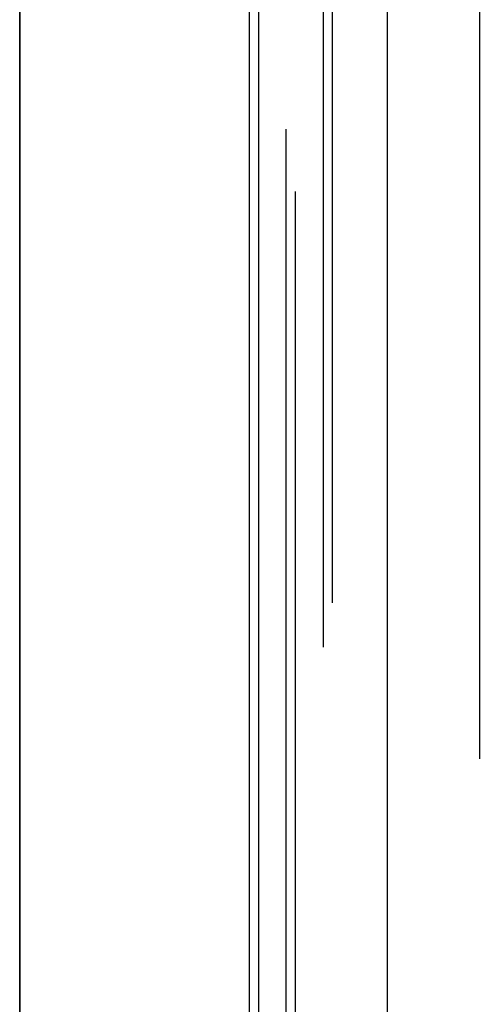
# Model space of a CAD drawing. Extents: x 2250 to 2995, y 1213 to 1908.
# Drawn here: x 2315 to 2340, y 1737 to 1791 of the extents above; entities that cross this region are included whole.
import ezdxf

# ---------------------------------------------------------------- set-up
doc = ezdxf.new("R2010")
doc.units = 0
doc.header["$LTSCALE"] = 10
doc.linetypes.add('VERDECKT', pattern=[9.525, 6.35, -3.175])
doc.layers.get('0').update_dxf_attribs({"linetype": 'CONTINUOUS'})

# ---------------------------------------------------------------- blocks, each defined once
blk = doc.blocks.new('A$C3940253A')
at = {"color": 3, "linetype": 'CONTINUOUS'}
for p, q in [((2833.666, 1846.686), (2833.666, 1642.686)), ((2833.668, 1641.096), (2833.668, 1845.096)), ((2846.168, 1637.686), (2846.168, 1826.096))]:
    blk.add_line(p, q, dxfattribs=at)
at = {"color": 1, "linetype": 'VERDECKT'}
for p, q in [((2846.666, 1640.096), (2846.666, 1827.596)), ((2848.168, 1628.496), (2848.168, 1826.096)), ((2850.668, 1824.996), (2850.668, 1640.209)), ((2848.668, 1625.096), (2848.668, 1822.596)), ((2850.168, 1822.596), (2850.168, 1625.096)), ((2858.668, 1816.526), (2858.668, 1625.096)), ((2853.668, 1739.096), (2853.668, 1811.096))]:
    blk.add_line(p, q, dxfattribs=at)

msp = doc.modelspace()

# ---------------------------------------------------------------- block references
msp.add_blockref('A$C3940253A', (-519.154, -2.2))

doc.saveas('drawing.dxf')
